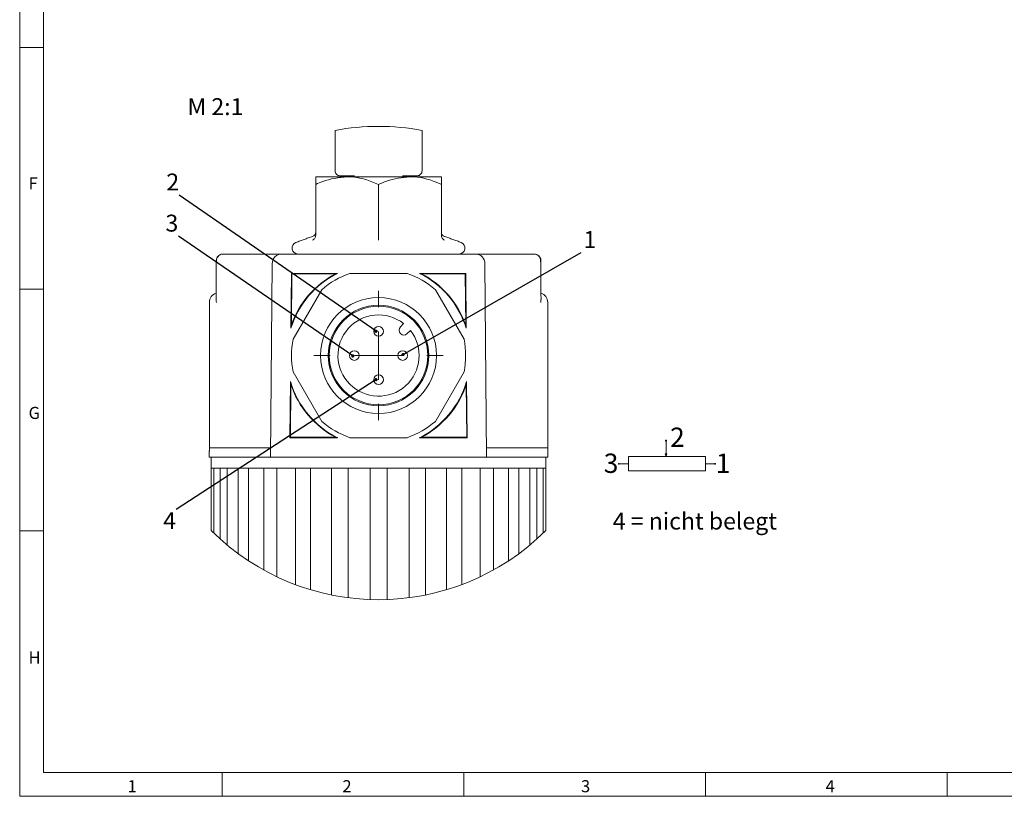
# Model space of a CAD drawing. Units: millimetres. Extents: x 5 to 594, y 4 to 414.
# Drawn here: x 5 to 209, y 4 to 165 of the extents above; entities that cross this region are included whole.
import ezdxf

# ---------------------------------------------------------------- set-up
doc = ezdxf.new("R2010")
doc.units = ezdxf.units.MM
doc.linetypes.add('SLD-Durchgehend', pattern=[0])
doc.styles.add('SLDTEXTSTYLE0', font='DINMI___.TTF')
doc.styles.get("Standard").update_dxf_attribs({"font": 'DINMI___.TTF'})
doc.dimstyles.new('SLDDIMSTYLE7', dxfattribs={"dimtxt": 0.66, "dimasz": 0.66, "dimexe": 0, "dimexo": 0.0625, "dimgap": 0.165, "dimtad": 0, "dimtih": 1, "dimtoh": 1, "dimdec": 0, "dimrnd": 1e-09, "dimzin": 0, "dimdsep": 46, "dimtxsty": 'STANDARD', "dimblk1": 'DOT', "dimblk2": 'DOT', "dimsah": 1, "dimcen": 0.09, "dimadec": 0, "dimazin": 0, "dimtfac": 1, "dimtdec": 0, "dimtofl": 0, "dimtmove": 0, "dimatfit": 3, "dimldrblk": 'DOT', "dimfxl": 1, "dimtolj": 1, "dimtzin": 0, "dimarcsym": 0})

# ---------------------------------------------------------------- blocks, each defined once
blk = doc.blocks.new('Detailelement138')
at = {"color": 7, "linetype": 'SLD-Durchgehend', "lineweight": 0}
for p, q in [((1.51, 10.5), (1.51, 11.5)), ((0.77, 10.5), (2.26, 10.5)), ((0.77, 10.5), (0.77, 2.53)), ((2.26, 10.5), (2.26, 2.53)), ((2.26, 6.61), (2.53, 6.71)), ((2.53, 6.68), (2.26, 6.61)), ((2.53, 6.64), (2.26, 6.61)), ((2.26, 6.61), (3.91, 6.61)), ((2.53, 6.52), (2.26, 6.61)), ((2.53, 6.54), (2.26, 6.61)), ((2.53, 6.58), (2.26, 6.61)), ((2.53, 6.71), (2.53, 6.52)), ((0.77, 2.53), (2.26, 2.53)), ((1.51, 2.53), (1.51, 1.53))]:
    blk.add_line(p, q, dxfattribs=at)
for centre, radius in [((1.51, 11.5), 0.0375), ((1.51, 11.5), 0.021), ((3.91, 6.61), 0.0607), ((3.91, 6.61), 0.0347), ((1.51, 1.53), 0.0498), ((1.51, 1.53), 0.0268)]:
    blk.add_circle(centre, radius, dxfattribs=at)
at = {"color": 7, "linetype": 'SLD-Durchgehend', "lineweight": 0, "char_height": 2, "attachment_point": 1, "rotation": 270, "style": 'SLDTEXTSTYLE0'}
for s, insert in [('3', (2.57, 13.05)), ('2', (5.26, 6.19)), ('1', (2.57, 1.46))]:
    blk.add_mtext(s, dxfattribs=dict(at, insert=insert))
blk = doc.blocks.new('_DOT')
at = {"color": 0, "linetype": 'ByBlock', "lineweight": -2}
blk.add_line((-0.5, 0), (-1, 0), dxfattribs=at)
at = {"color": 0, "linetype": 'ByBlock', "const_width": 0.5}
blk.add_lwpolyline([(-0.25, 0, 1), (0.25, 0, 1)], format="xyb", close=True, dxfattribs=at)
blk = doc.blocks.new('SW_CENTERMARKSYMBOL_5')
at = {"color": 0, "linetype": 'SLD-Durchgehend', "lineweight": 0}
for p, q in [((0, 10), (0, 13.4)), ((0, 0), (0, 5)), ((-10, 0), (-13.4, 0)), ((0, 0), (-5, 0)), ((0, 0), (0, -5)), ((0, 0), (5, 0)), ((10, 0), (13.4, 0)), ((0, -10), (0, -13.4))]:
    blk.add_line(p, q, dxfattribs=at)

msp = doc.modelspace()

# ---------------------------------------------------------------- linework, layer by layer
at = {"color": 7, "linetype": 'SLD-Durchgehend', "lineweight": 0}
for p, q in [((5.16175, 4.43865), (5.16175, 414.23867)), ((10.06174, 9.33864), (10.06174, 409.33868)), ((10.06175, 399.33868), (10.06174, 9.33864)), ((10.06174, 159.33866), (5.16175, 159.33866)), ((5.16175, 109.33867), (10.06176, 109.33867)), ((10.06176, 59.33867), (5.16175, 59.33867)), ((584.06163, 9.33864), (10.06174, 9.33864)), ((10.06174, 9.33864), (397.06166, 9.33864)), ((47.0617, 4.43865), (47.0617, 9.33864)), ((97.06171, 9.33864), (97.06171, 4.43865)), ((147.06169, 4.43865), (147.06169, 9.33864)), ((197.06168, 9.33864), (197.06168, 4.43865)), ((588.96172, 4.43865), (5.16175, 4.43865))]:
    msp.add_line(p, q, dxfattribs=at)
at = {"color": 7, "linetype": 'SLD-Durchgehend', "lineweight": 15}
for p, q in [((70.4081, 133.83273), (70.4081, 142.20766)), ((88.4081, 142.20766), (88.4081, 133.83273)), ((72.9081, 132.63271), (66.4081, 132.63271)), ((72.4081, 132.83271), (71.4081, 132.83271)), ((74.44162, 132.83271), (72.4081, 132.83271)), ((85.9081, 132.63271), (72.9081, 132.63271)), ((86.4081, 132.83271), (84.37459, 132.83271)), ((85.9081, 132.63271), (92.4081, 132.63271)), ((87.4081, 132.83271), (86.4081, 132.83271)), ((66.4081, 120.50423), (66.4081, 131.03271)), ((79.4081, 120.50423), (79.4081, 131.03271)), ((92.4081, 120.50423), (92.4081, 131.03271)), ((47.24774, 116.6327), (59.39072, 116.6327)), ((59.39072, 116.6327), (99.42548, 116.6327)), ((99.42548, 116.6327), (111.56846, 116.6327)), ((57.3908, 114.65016), (57.04157, 74.63271)), ((101.77463, 74.63271), (101.4254, 114.65016)), ((61.37335, 112.63272), (61.27449, 101.30477)), ((70.92282, 112.63272), (61.37335, 112.63272)), ((61.46851, 112.53673), (61.37335, 112.63272)), ((61.46851, 112.53673), (61.37583, 101.91718)), ((70.52488, 112.53673), (61.46851, 112.53673)), ((85.32418, 112.63272), (73.49202, 112.63272)), ((97.44286, 112.63272), (87.89338, 112.63272)), ((97.3477, 112.53673), (88.29133, 112.53673)), ((97.3477, 112.53673), (97.44286, 112.63272)), ((97.44037, 101.91718), (97.3477, 112.53673)), ((97.54171, 101.30477), (97.44286, 112.63272)), ((67.64371, 109.25618), (61.72763, 99.00925)), ((97.08857, 99.00925), (91.17249, 109.25618)), ((84.59845, 102.23729), (83.93359, 101.57243)), ((85.3478, 100.15819), (86.01267, 100.82308)), ((61.72763, 92.25619), (67.64371, 82.00923)), ((91.17249, 82.00923), (97.08857, 92.25619)), ((61.17826, 90.278), (61.07663, 78.63272)), ((61.2689, 89.66393), (61.17347, 78.72871)), ((97.64273, 78.72871), (97.5473, 89.66393)), ((97.73957, 78.63272), (97.63794, 90.278)), ((61.17347, 78.72871), (61.07663, 78.63272)), ((61.07663, 78.63272), (70.92282, 78.63272)), ((61.17347, 78.72871), (70.52488, 78.72871)), ((73.49202, 78.63272), (85.32418, 78.63272)), ((87.89338, 78.63272), (97.73957, 78.63272)), ((88.29133, 78.72871), (97.64273, 78.72871)), ((97.64273, 78.72871), (97.73957, 78.63272)), ((44.4081, 76.52974), (57.05813, 76.52974)), ((101.75808, 76.52974), (114.4081, 76.52974)), ((57.04157, 74.63271), (44.37499, 74.63271)), ((101.77463, 74.63271), (57.04157, 74.63271)), ((114.44122, 74.63271), (101.77463, 74.63271)), ((45.35613, 72.33271), (44.8081, 72.33271)), ((44.8081, 72.33271), (45.33465, 72.33271)), ((45.33465, 72.33271), (45.33465, 58.9155)), ((46.67037, 72.33271), (45.33465, 72.33271)), ((46.67037, 72.33271), (46.67037, 57.66863)), ((46.67037, 72.33271), (46.691, 72.33271)), ((46.691, 72.33271), (47.17936, 72.33271)), ((48.10323, 72.33271), (47.17936, 72.33271)), ((47.17936, 72.33271), (48.08348, 72.33271)), ((48.08348, 72.33271), (48.08348, 56.44599)), ((50.38939, 72.33271), (48.08348, 72.33271)), ((50.38939, 72.33271), (50.38939, 54.64053)), ((50.38939, 72.33271), (50.40768, 72.33271)), ((50.40768, 72.33271), (50.93287, 72.33271)), ((52.52457, 72.33271), (50.93287, 72.33271)), ((50.93287, 72.33271), (52.57616, 72.33271)), ((52.50762, 72.33271), (52.50762, 53.16636)), ((55.66039, 72.33271), (52.50762, 72.33271)), ((55.66039, 72.33271), (55.66039, 51.25928)), ((55.66039, 72.33271), (55.67536, 72.33271)), ((55.67536, 72.33271), (56.20929, 72.33271)), ((58.38369, 72.33271), (56.20929, 72.33271)), ((56.20929, 72.33271), (58.3117, 72.33271)), ((58.3117, 72.33271), (58.37043, 72.33271)), ((58.37043, 72.33271), (58.37043, 49.86474)), ((62.20145, 72.33271), (58.37043, 72.33271)), ((62.20145, 72.33271), (62.20145, 48.23777)), ((62.20145, 72.33271), (62.2123, 72.33271)), ((62.2123, 72.33271), (62.72642, 72.33271)), ((65.36724, 72.33271), (62.72642, 72.33271)), ((62.72642, 72.33271), (65.17551, 72.33271)), ((65.17551, 72.33271), (65.35838, 72.33271)), ((65.35838, 72.33271), (65.35838, 47.17386)), ((69.66276, 72.33271), (65.35838, 72.33271)), ((69.66276, 72.33271), (69.66276, 46.09445)), ((69.66276, 72.33271), (69.6689, 72.33271)), ((69.6689, 72.33271), (70.13571, 72.33271)), ((73.10171, 72.33271), (70.13571, 72.33271)), ((70.13571, 72.33271), (72.8005, 72.33271)), ((72.8005, 72.33271), (73.09773, 72.33271)), ((73.09773, 72.33271), (73.09773, 45.52317)), ((77.64527, 72.33271), (73.09773, 72.33271)), ((77.64527, 72.33271), (77.64527, 45.14657)), ((77.64527, 72.33271), (77.64638, 72.33271)), ((77.64638, 72.33271), (78.04091, 72.33271)), ((80.77529, 72.33271), (78.04091, 72.33271)), ((78.04091, 72.33271), (80.77529, 72.33271)), ((80.77529, 72.33271), (81.16982, 72.33271)), ((81.16982, 72.33271), (81.17094, 72.33271)), ((81.17094, 72.33271), (81.17094, 45.14657)), ((85.71847, 72.33271), (81.17094, 72.33271)), ((88.68049, 72.33271), (85.71449, 72.33271)), ((85.71847, 72.33271), (85.71847, 45.52317)), ((85.71847, 72.33271), (86.0157, 72.33271)), ((86.0157, 72.33271), (88.68049, 72.33271)), ((88.68049, 72.33271), (89.1473, 72.33271)), ((89.1473, 72.33271), (89.15344, 72.33271)), ((89.15344, 72.33271), (89.15344, 46.09445)), ((93.45782, 72.33271), (89.15344, 72.33271)), ((96.08979, 72.33271), (93.44897, 72.33271)), ((93.45782, 72.33271), (93.45782, 47.17386)), ((93.45782, 72.33271), (93.6407, 72.33271)), ((93.6407, 72.33271), (96.08979, 72.33271)), ((96.08979, 72.33271), (96.6039, 72.33271)), ((96.6039, 72.33271), (96.61475, 72.33271)), ((96.61475, 72.33271), (96.61475, 48.23777)), ((100.44577, 72.33271), (96.61475, 72.33271)), ((102.60692, 72.33271), (100.43251, 72.33271)), ((100.44577, 72.33271), (100.44577, 49.86474)), ((100.44577, 72.33271), (100.50451, 72.33271)), ((100.50451, 72.33271), (102.60692, 72.33271)), ((102.60692, 72.33271), (103.14085, 72.33271)), ((103.14085, 72.33271), (103.15582, 72.33271)), ((103.15582, 72.33271), (103.15582, 51.25928)), ((106.30859, 72.33271), (103.15582, 72.33271)), ((106.24005, 72.33271), (107.88333, 72.33271)), ((107.88333, 72.33271), (106.29163, 72.33271)), ((106.30859, 72.33271), (106.30859, 53.16636)), ((107.88333, 72.33271), (108.40852, 72.33271)), ((108.40852, 72.33271), (108.42681, 72.33271)), ((108.42681, 72.33271), (108.42681, 54.64053)), ((110.73272, 72.33271), (108.42681, 72.33271)), ((111.63684, 72.33271), (110.71297, 72.33271)), ((110.73272, 72.33271), (110.73272, 56.44599)), ((110.73272, 72.33271), (111.63684, 72.33271)), ((111.63684, 72.33271), (112.1252, 72.33271)), ((112.1252, 72.33271), (112.14584, 72.33271)), ((112.14584, 72.33271), (112.14584, 57.66863)), ((113.48155, 72.33271), (112.14584, 72.33271)), ((114.0081, 72.33271), (113.46007, 72.33271)), ((113.48155, 72.33271), (113.48155, 58.9155)), ((113.48155, 72.33271), (114.0081, 72.33271))]:
    msp.add_line(p, q, dxfattribs=at)
for centre, radius in [((79.4081, 95.63272), 12), ((79.4081, 95.63272), 10.4), ((79.4081, 95.63272), 10.2), ((79.40809, 100.63271), 1.00001), ((74.40811, 95.63272), 1.00001), ((84.40809, 95.63272), 1.00001), ((79.4081, 90.63271), 0.99999)]:
    msp.add_circle(centre, radius, dxfattribs=at)
at = {"color": 7, "linetype": 'SLD-Durchgehend', "lineweight": 0}
for centre, radius, start, end in [((79.4081, 94.07906), 48.96286, 79.4080768, 100.5919232), ((79.4081, 94.07834), 48.96351, 225.0371087, 314.9628913)]:
    msp.add_arc(centre, radius, start, end, dxfattribs=at)
at = {"color": 7, "linetype": 'SLD-Durchgehend', "lineweight": 15}
for centre, radius, start, end in [((71.40811, 133.83271), 1.00001, 179.9993582, 269.9996279), ((87.4081, 133.83271), 1.00001, 270.0003721, 0.0006418), ((65.44809, 121.19206), 0.96001, 287.7106542, 359.9986107), ((93.36812, 121.19207), 0.96001, 180.0017918, 251.8103455), ((62.74542, 117.87002), 1.23732, 110.0002031, 269.9996581), ((96.07078, 117.87002), 1.23732, 270.0003419, 69.9997969), ((59.39072, 114.63271), 1.99999, 89.9998167, 179.4999767), ((99.42549, 114.63271), 1.99999, 0.5000233, 90.0001833), ((79.40815, 95.63268), 19.00006, 116.5254219, 162.6306607), ((79.40824, 95.63261), 19.09617, 117.7225738, 160.7857607), ((79.40829, 95.63247), 18.00031, 109.1884467, 130.8118303), ((79.40791, 95.63247), 18.00031, 49.1881697, 70.8115533), ((79.40805, 95.63268), 19.00006, 17.3693393, 63.4745781), ((79.40797, 95.63261), 19.09617, 19.2142393, 62.2774262), ((46.40816, 106.63268), 2.00006, 107.8815275, 179.9991564), ((112.40809, 106.63272), 2.00001, 359.9998206, 72.2618511), ((79.40811, 95.63271), 8.40001, 51.8372127, 38.1629571), ((84.64069, 100.86531), 1.00001, 134.9994718, 314.9994718), ((79.40819, 95.63272), 18.00009, 169.1881755, 190.8118245), ((79.40802, 95.63272), 18.00009, 349.1881755, 10.8118245), ((79.40813, 95.63274), 19.00003, 196.3693251, 243.4746158), ((79.4082, 95.63279), 19.09611, 198.2141689, 242.2774842), ((79.40808, 95.63274), 19.00003, 296.5253842, 343.6306749), ((79.40801, 95.63279), 19.09611, 297.7225158, 341.7858311), ((79.40856, 95.63355), 18.00094, 229.188799, 250.811362), ((79.40764, 95.63355), 18.00094, 289.188638, 310.811201)]:
    msp.add_arc(centre, radius, start, end, dxfattribs=at)
for points, knots in [([(72.9081, 132.63271), (71.18517, 132.4286), (68.93724, 132.1623), (66.88695, 131.24658), (66.4081, 131.03271)], [0, 0, 0, 0, 0.766450505, 1, 1, 1, 1]), ([(66.4081, 131.03271), (66.4081, 131.38081), (66.4081, 131.9054), (66.4081, 132.43873), (66.4081, 132.62396), (66.4081, 132.63271)], [0, 0, 0, 0, 0.652690595, 0.983608695, 1, 1, 1, 1]), ([(79.4081, 131.03271), (78.49967, 131.41323), (76.67241, 132.17863), (74.43795, 132.60078), (73.17564, 132.62712), (72.9081, 132.63271)], [0, 0, 0, 0, 0.437933412, 0.88087361, 1, 1, 1, 1]), ([(79.4081, 131.03271), (79.95576, 131.27616), (82.00948, 132.18912), (84.25868, 132.44503), (85.9081, 132.63271)], [0, 0, 0, 0, 0.2666636594, 1, 1, 1, 1]), ([(85.9081, 132.63271), (86.19247, 132.62648), (88.26793, 132.58101), (90.47651, 131.90497), (92.25792, 131.10053), (92.4081, 131.03271)], [0, 0, 0, 0, 0.126929458, 0.926392962, 1, 1, 1, 1]), ([(92.4081, 132.63271), (92.4081, 132.30143), (92.4081, 131.7681), (92.4081, 131.23477), (92.4081, 131.03271)], [0, 0, 0, 0, 0.621137333, 1, 1, 1, 1]), ([(66.4081, 120.50423), (66.39826, 120.3985), (66.37887, 120.19021), (66.23376, 119.90138), (66.02146, 119.66289), (65.83406, 119.54664), (65.73495, 119.50497), (65.73245, 119.50392)], [0, 0, 0, 0, 0.248386906, 0.489344703, 0.746552077, 0.993616492, 1, 1, 1, 1]), ([(79.4081, 120.50423), (79.4081, 120.40013), (79.4081, 120.20388), (79.4081, 119.92639), (79.4081, 119.6981), (79.4081, 119.56092), (79.4081, 119.50497), (79.4081, 119.50392)], [0, 0, 0, 0, 0.312200209, 0.588589304, 0.832206167, 0.996841948, 1, 1, 1, 1]), ([(92.4081, 120.50423), (92.41794, 120.3985), (92.43734, 120.19021), (92.58244, 119.90138), (92.79474, 119.66289), (92.98214, 119.54664), (93.08125, 119.50497), (93.08375, 119.50392)], [0, 0, 0, 0, 0.248386906, 0.489344703, 0.746552077, 0.993616492, 1, 1, 1, 1]), ([(47.21396, 116.62191), (47.1854, 116.62453), (46.98402, 116.64301), (46.60865, 116.51719), (46.17963, 116.22154), (45.91555, 115.79428), (45.79892, 115.44032), (45.82486, 115.24672), (45.82975, 115.21027)], [0, 0, 0, 0, 0.038940873, 0.274573176, 0.515156307, 0.735209103, 0.950144331, 1, 1, 1, 1]), ([(45.88062, 115.03271), (45.88023, 115.03629), (45.86387, 115.1872), (45.87289, 115.51044), (46.0331, 115.96545), (46.34673, 116.33922), (46.76726, 116.58683), (47.08577, 116.61724), (47.24774, 116.6327)], [0, 0, 0, 0, 0.004551847, 0.191578386, 0.402466988, 0.600288278, 0.796733446, 1, 1, 1, 1]), ([(112.9823, 115.21113), (112.98826, 115.25691), (113.01695, 115.47756), (112.87363, 115.86406), (112.56901, 116.2869), (112.11464, 116.55891), (111.7477, 116.64962), (111.55512, 116.63039), (111.54216, 116.6291)], [0, 0, 0, 0, 0.060925643, 0.293633314, 0.518467088, 0.743578511, 0.982749045, 1, 1, 1, 1]), ([(111.56846, 116.6327), (111.73043, 116.61724), (112.04894, 116.58683), (112.46948, 116.33922), (112.7831, 115.96545), (112.94332, 115.51044), (112.95233, 115.1872), (112.93597, 115.03629), (112.93558, 115.03271)], [0, 0, 0, 0, 0.203266554, 0.399711722, 0.597533012, 0.808421614, 0.995448153, 1, 1, 1, 1]), ([(45.83807, 107.24032), (45.81875, 107.13015), (45.78354, 106.92934), (45.83362, 106.72706), (45.85691, 106.63584), (45.85771, 106.63271)], [0, 0, 0, 0, 0.539989205, 0.984222855, 1, 1, 1, 1]), ([(112.9585, 106.63271), (112.9593, 106.63584), (112.98258, 106.72706), (113.03266, 106.92934), (112.99745, 107.13015), (112.97813, 107.24032)], [0, 0, 0, 0, 0.015777145, 0.460010795, 1, 1, 1, 1])]:
    msp.add_open_spline(points, degree=3, knots=knots, dxfattribs=at)
for points in [[(65.72634, 120.27172), (62.32223, 119.03271)], [(96.49398, 119.03271), (93.08986, 120.27172)], [(45.81799, 115.24484), (45.79724, 107.24047)], [(45.81457, 115.20735), (45.83279, 115.24478)], [(112.98341, 115.24478), (113.0015, 115.20762)], [(113.01897, 107.24047), (112.99821, 115.24484)], [(70.52488, 112.53673), (70.92282, 112.63272)], [(88.29133, 112.53673), (87.89338, 112.63272)], [(44.4081, 106.63271), (44.4081, 76.52974)], [(114.4081, 76.52974), (114.4081, 106.63271)], [(61.37583, 101.91718), (61.27449, 101.30477)], [(97.44037, 101.91718), (97.54171, 101.30477)], [(61.2689, 89.66393), (61.17826, 90.278)], [(97.5473, 89.66393), (97.63794, 90.278)], [(70.52488, 78.72871), (70.92282, 78.63272)], [(88.29133, 78.72871), (87.89338, 78.63272)], [(44.4081, 76.52974), (44.37499, 74.63271)], [(114.44122, 74.63271), (114.4081, 76.52974)], [(44.8081, 74.63271), (44.8081, 72.33271)], [(114.0081, 72.33271), (114.0081, 74.63271)], [(44.8081, 72.33271), (44.8081, 59.43349)], [(114.0081, 59.43349), (114.0081, 72.33271)]]:
    msp.add_open_spline(points, degree=1, dxfattribs=at)

# ---------------------------------------------------------------- block references
at = {"color": 7, "linetype": 'SLD-Durchgehend', "lineweight": 0}
msp.add_blockref('SW_CENTERMARKSYMBOL_5', (79.4081, 95.6327), dxfattribs=at)
at = {"color": 7, "linetype": 'Continuous', "xscale": 2, "yscale": 2, "zscale": 2, "rotation": 90}
msp.add_blockref('Detailelement138', (152.10143, 70.20692), dxfattribs=at)

# ---------------------------------------------------------------- texts
at = {"color": 7, "linetype": 'SLD-Durchgehend', "lineweight": 0, "insert": (39.87779, 148.87131), "char_height": 3.5, "attachment_point": 1, "style": 'SLDTEXTSTYLE0'}
msp.add_mtext('M 2:1', dxfattribs=at)
at = {"color": 7, "linetype": 'Continuous', "lineweight": 0, "attachment_point": 1, "style": 'SLDTEXTSTYLE0'}
for s, insert, char_height in [('F', (6.99924, 132.5204), 2.5), ('2', (35.50132, 133.28508), 3.5), ('3', (35.32372, 124.77301), 3.5), ('1', (121.81461, 121.3918), 3.5), ('G', (6.99924, 85.00466), 2.5), ('4', (34.84549, 63.21236), 3.5), ('4 = nicht belegt', (127.87024, 63.13052), 3.5), ('H', (6.99924, 34.40353), 2.5), ('1', (27.50343, 7.77387), 2.5), ('2', (71.93371, 7.77387), 2.5), ('3', (121.30066, 7.77387), 2.5), ('4', (171.90182, 7.77387), 2.5)]:
    msp.add_mtext(s, dxfattribs=dict(at, insert=insert, char_height=char_height))

# ---------------------------------------------------------------- leaders
at = {"color": 7, "linetype": 'Continuous', "lineweight": 0}
for points in [[(78.88802, 100.65186), (38.18835, 128.82205)], [(74.07912, 95.5361), (38.0188, 120.30981)], [(84.47217, 95.83794), (121.31341, 116.92885)], [(78.88802, 90.6389), (37.56003, 63.75104)]]:
    msp.add_leader(points, dimstyle='SLDDIMSTYLE7', dxfattribs=at)

doc.saveas('drawing.dxf')
